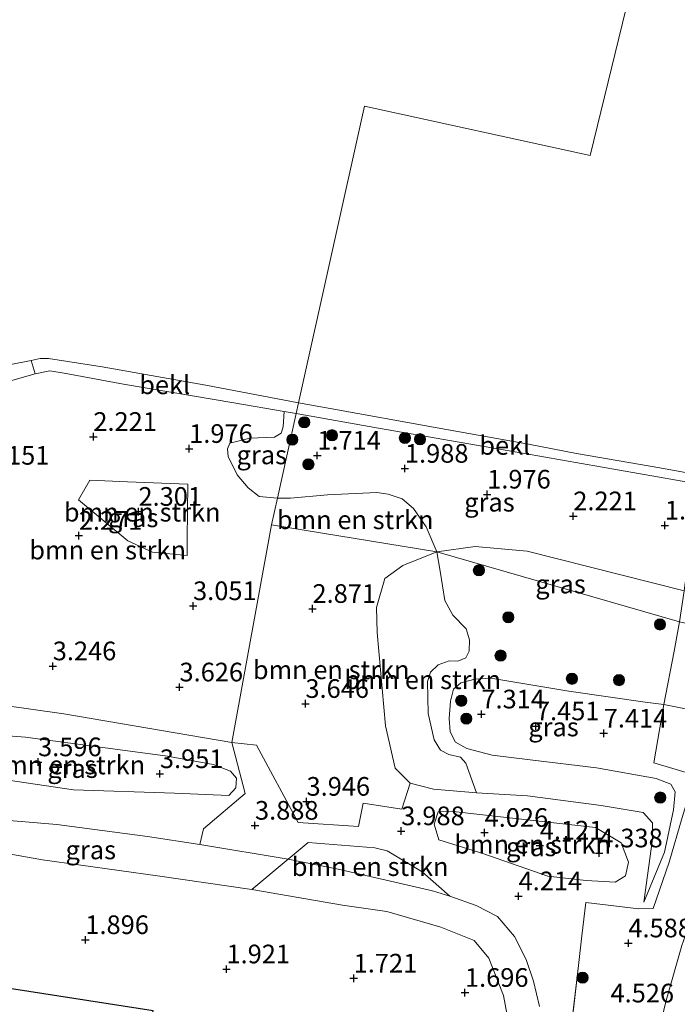
# Model space of a CAD drawing. Units: metres. Extents: x 120000 to 130008, y 412500 to 418751.
# Drawn here: x 120512 to 120600, y 414465 to 414597 of the extents above; entities that cross this region are included whole.
import ezdxf
from ezdxf.enums import TextEntityAlignment as Align

# ---------------------------------------------------------------- set-up
doc = ezdxf.new("R2010")
doc.units = ezdxf.units.M
doc.linetypes.add('IE-TERREINAFSCHEIDING', pattern=[10, 8, -2])
doc.layers.get('0').update_dxf_attribs({"lineweight": 25})
for name, color, linetype, lineweight in [('B-ME-GR-BOMENSTRUIKEN-GV-B6', 93, 'Continuous', 18), ('B-ME-GR-BOOM-S-B1', 93, 'Continuous', 18), ('B-ME-GW-HOOGTEPUNT-S-B1', 10, 'Continuous', 25), ('B-ME-GW-KRUINLIJN-L-B1', 93, 'Continuous', 18), ('B-ME-GW-TEENLIJN-L-B1', 93, 'Continuous', 18), ('B-ME-IE-GRASLAND-GV-B6', 93, 'Continuous', 18), ('B-ME-IE-HULPGEOMETRIE-L-B1', 53, 'Continuous', 18), ('B-ME-IE-TERREINAFSCHEIDING-DOORGANG-L-B1', 8, 'IE-TERREINAFSCHEIDING-KUNSTMATIG-OPEN', 18), ('B-ME-IE-TERREINAFSCHEIDING-RASTERHEKWERK-L-B1', 8, 'IE-TERREINAFSCHEIDING', 18), ('B-ME-KG-KADASTRAAL-OPNAMEDTMGRENS-L-B1', 10, 'Continuous', 25), ('B-ME-OB-BEKLEDING-GV-B6', 253, 'Continuous', 18), ('B-ME-OB-WATERLIJN-L-B1', 133, 'OB-WATERLIJN', 18), ('B-ME-OG-WATER-GV-B6', 153, 'Continuous', 18)]:
    doc.layers.add(name, color=color, linetype=linetype, lineweight=lineweight)
doc.styles.add('NLCS-ISO', font='NLCS-ISO.TTF')
doc.linetypes.add('IE-TERREINAFSCHEIDING-KUNSTMATIG-OPEN', pattern='A,7,-1.5,[67,NLCS.SHX,S=0.75,R=0,X=0,Y=0],-1.5', length=10)
doc.linetypes.add('OB-WATERLIJN', pattern='A,10,[32,NLCS.SHX,S=2,R=0,X=0,Y=0],-12', length=22)

# ---------------------------------------------------------------- blocks, each defined once
blk = doc.blocks.new('boom')
blk.add_hatch(color=256).paths.add_polyline_path([(-0.75, 0, 1), (0.75, 0, 1)])
blk.add_circle((0, 0), 0.75)
blk = doc.blocks.new('hoogtepunt')
for p, q in [((-0.5, 0), (0.5, 0)), ((0, 0.5), (0, -0.5))]:
    blk.add_line(p, q)

msp = doc.modelspace()

# ---------------------------------------------------------------- linework, layer by layer
at = {"layer": 'B-ME-GR-BOMENSTRUIKEN-GV-B6'}
for points in [[(120547.18, 414544.32, 1.43), (120547.06, 414542.25, 1.62), (120546.8, 414541.43, 1.77), (120545.92, 414540.87, 1.89), (120542.62, 414540.77, 1.93), (120539.92, 414540.07, 2.03), (120539.61, 414539.31, 2.03), (120539.71, 414538.31, 2.09), (120540.88, 414535.84, 2.17), (120542.36, 414534.09, 2.18), (120543.85, 414532.92, 2.2), (120546.29, 414532.7, 2.35), (120545.5, 414529.14, 2.6), (120540.19, 414499.98, 3.92), (120517.68, 414503.8, 3.65), (120497.7, 414506.64, 3.31), (120502.64, 414546.19, 1.38), (120513.83, 414549.38, 1.46), (120515.79, 414549.76, 1.49), (120517.72, 414549.45, 1.49), (120525.67, 414547.99, 1.48), (120540.44, 414545.48, 1.38), (120547.18, 414544.32, 1.43)], [(120534.21, 414525.03, 2.72), (120534.2, 414527.25, 2.59), (120534.29, 414534.6, 2.18), (120526.21, 414534.89, 2.11), (120521.15, 414535.14, 2.14), (120519.64, 414532.5, 2.15), (120526.25, 414527, 2.5), (120529.54, 414525.48, 2.68), (120534.21, 414525.03, 2.72)], [(120567.67, 414525.54, 2.51), (120545.5, 414529.14, 2.6), (120546.29, 414532.7, 2.35), (120548.03, 414532.72, 2.35), (120553.01, 414533.16, 2.28), (120559.64, 414533.46, 2.26), (120561.16, 414533.25, 2.23), (120563.01, 414532.63, 2.24), (120564.52, 414531.34, 2.27), (120566.25, 414528.86, 2.31), (120567.67, 414525.54, 2.51)], [(120567.67, 414525.54, 2.51), (120563.09, 414523.7, 2.82), (120560.68, 414521.95, 3.13), (120559.57, 414518.04, 3.48), (120559.67, 414514.73, 3.51), (120560.8, 414502.2, 3.89), (120562.07, 414496.54, 4), (120564.08, 414494.54, 4.15), (120562.99, 414491.03, 4.11), (120557.79, 414491.84, 4.19), (120557.17, 414488.71, 4), (120549.07, 414489.27, 4.09), (120543.48, 414499.61, 4.11), (120540.19, 414499.98, 3.92), (120545.5, 414529.14, 2.6), (120567.67, 414525.54, 2.51)], [(120572.98, 414493.23, 4.36), (120567.24, 414493.71, 4.13), (120564.08, 414494.54, 4.15), (120562.07, 414496.54, 4), (120560.8, 414502.2, 3.89), (120559.67, 414514.73, 3.51), (120559.57, 414518.04, 3.48), (120560.68, 414521.95, 3.13), (120563.09, 414523.7, 2.82), (120567.67, 414525.54, 2.51), (120568.13, 414522.92, 3.56), (120568.75, 414518.98, 4.6), (120569.81, 414517.04, 4.95), (120571.62, 414515.19, 5.56), (120572.05, 414513.71, 6.01), (120571.98, 414512.19, 6.2), (120571.54, 414511.33, 6.38), (120570.5, 414510.86, 6.34), (120569.32, 414510.9, 6.17), (120567.85, 414510.37, 5.93), (120566.81, 414509.41, 5.84), (120566.43, 414508.13, 5.77), (120566.49, 414503.87, 5.89), (120567.32, 414500.31, 6.14), (120568.18, 414498.95, 6.17), (120569.29, 414498.38, 6.22), (120570.82, 414498, 6.18), (120571.56, 414497.2, 6.02), (120572.98, 414493.23, 4.36)], [(120539.79, 414492.86, 4.02), (120532.52, 414493.17, 3.9), (120518.98, 414493.65, 3.86), (120510.2, 414494.91, 3.8), (120496.39, 414496.37, 3.5), (120497.24, 414501.86, 3.65), (120512.54, 414500.69, 3.7), (120531.57, 414498.15, 3.98), (120537.68, 414497.04, 4.03), (120540.01, 414496.15, 4.06), (120540.81, 414495.2, 4.05), (120540.7, 414493.91, 4.03), (120539.79, 414492.86, 4.02)], [(120591.59, 414481.26, 4.57), (120587.68, 414481.48, 4.49), (120582.54, 414482.05, 4.35), (120573.82, 414485.1, 4.25), (120567.94, 414486.91, 3.99), (120567.29, 414489.02, 4.05), (120567.85, 414490.68, 4.15), (120569.86, 414490.72, 4.14), (120588.93, 414488.57, 4.48), (120592.36, 414486.52, 4.54), (120593.36, 414483.93, 4.55), (120592.95, 414482.09, 4.57), (120591.59, 414481.26, 4.57)], [(120502.22, 414486.47, 1.33), (120514.82, 414484.24, 1.44), (120530.2, 414482.1, 1.38), (120542.85, 414480.28, 1.59)], [(120569.4, 414479.36, 3.65), (120567.09, 414480.11, 3.58), (120561.44, 414481.41, 3.66), (120554.42, 414483.02, 3.55), (120547.72, 414484.32, 3.71), (120550.44, 414486.58, 3.94), (120559.34, 414485.84, 3.95), (120561.03, 414485.47, 3.95), (120565.72, 414482.62, 3.95), (120569.4, 414479.36, 3.65)], [(120577.4, 414461.73, 1.79), (120576.61, 414466.05, 2.09), (120574.62, 414471.05, 1.97), (120572.66, 414473.44, 1.97), (120568.19, 414475.21, 1.88), (120560.95, 414477.34, 1.85), (120555.01, 414478.16, 2.17), (120542.85, 414480.28, 1.59), (120547.72, 414484.32, 3.71), (120554.42, 414483.02, 3.55), (120561.44, 414481.41, 3.66), (120567.09, 414480.11, 3.58), (120569.4, 414479.36, 3.65)], [(120542.85, 414480.28, 1.59), (120555.01, 414478.16, 2.17), (120560.95, 414477.34, 1.85), (120568.19, 414475.21, 1.88), (120572.66, 414473.44, 1.97), (120574.62, 414471.05, 1.97), (120576.61, 414466.05, 2.09), (120577.4, 414461.73, 1.79)], [(120569.4, 414479.36, 3.65), (120572.93, 414478.12, 3.74), (120575.79, 414476.64, 3.94), (120578.1, 414473.99, 4.05), (120579.64, 414470.88, 3.87), (120580.61, 414468, 3.97), (120581.43, 414464.59, 3.98)], [(120529.62, 414464, 1.59), (120500.28, 414468.57, 2.03)]]:
    msp.add_polyline3d(points, dxfattribs=at)
at = {"layer": 'B-ME-GW-KRUINLIJN-L-B1'}
for points in [[(120502.64, 414546.19, 1.38), (120513.83, 414549.38, 1.46), (120515.79, 414549.76, 1.49), (120517.72, 414549.45, 1.49), (120525.67, 414547.99, 1.48), (120540.44, 414545.48, 1.38), (120547.18, 414544.32, 1.43), (120548.8, 414544.04, 1.45)], [(120603.16, 414532.83, 1.47), (120602.34, 414534.66, 1.31), (120579.4, 414538.72, 1.42), (120559.83, 414542.11, 1.37), (120548.8, 414544.04, 1.45)], [(120595.4, 414478.57, 4.94), (120598.18, 414485.27, 5.62), (120599.41, 414490.97, 6.13), (120599.63, 414493.35, 6.65), (120599.03, 414494.38, 6.9), (120597.07, 414495.16, 6.92), (120589.07, 414496.58, 6.97), (120580.2, 414497.65, 6.86), (120575.09, 414498.27, 6.83), (120571.67, 414499.17, 6.83), (120570.19, 414500.03, 6.89), (120569.45, 414501.4, 6.82), (120569.3, 414503.18, 6.66), (120569.5, 414505.53, 6.7), (120569.88, 414507.14, 6.67), (120570.87, 414507.98, 6.67), (120572.76, 414508.46, 6.85), (120574.91, 414508.57, 7.1), (120585.35, 414506.87, 7.19), (120595.58, 414505.36, 7.28), (120598.09, 414505.05, 7.31), (120605.29, 414503.62, 7.2), (120608.72, 414503.65, 7.17)], [(120535.9, 414486.31, 3.6), (120528.88, 414487.39, 3.43), (120516.71, 414488.97, 3.37), (120502.35, 414490.18, 2.98), (120495.69, 414490.89, 2.79)], [(120535.9, 414486.31, 3.6), (120547.72, 414484.32, 3.71), (120554.42, 414483.02, 3.55), (120561.44, 414481.41, 3.66), (120567.09, 414480.11, 3.58), (120569.4, 414479.36, 3.65), (120572.93, 414478.12, 3.74), (120575.79, 414476.64, 3.94), (120578.1, 414473.99, 4.05), (120579.64, 414470.88, 3.87), (120580.61, 414468, 3.97), (120581.43, 414464.59, 3.98)]]:
    msp.add_polyline3d(points, dxfattribs=at)
at = {"layer": 'B-ME-GW-TEENLIJN-L-B1'}
for points in [[(120567.67, 414525.54, 2.51), (120572.81, 414526.25, 2.73), (120579.77, 414525.62, 2.54), (120600.83, 414520.31, 2.98)], [(120595.4, 414478.57, 4.94), (120596.57, 414487.01, 5.23), (120596.57, 414489.2, 5.26), (120595.33, 414490.59, 5.14), (120589.72, 414491.52, 4.89), (120579.82, 414492.84, 4.71), (120572.98, 414493.23, 4.36), (120567.24, 414493.71, 4.13), (120564.08, 414494.54, 4.15), (120562.07, 414496.54, 4), (120560.8, 414502.2, 3.89), (120559.67, 414514.73, 3.51), (120559.57, 414518.04, 3.48), (120560.68, 414521.95, 3.13), (120563.09, 414523.7, 2.82), (120567.67, 414525.54, 2.51)], [(120614.92, 414506.58, 8.27), (120612.63, 414496.13, 7.89), (120611.04, 414490.34, 7.7), (120608.87, 414486.71, 7.15), (120602.95, 414479.66, 5.72), (120600.49, 414472.77, 5.32), (120598.4, 414465.39, 5.07), (120595.41, 414453.02, 4.95), (120590.69, 414428.64, 5.17), (120586.74, 414408.16, 4.97), (120582.51, 414383.61, 5.02), (120580.56, 414371.09, 5.04), (120578.17, 414354.33, 5.3), (120575.76, 414336.09, 5.73), (120575.06, 414331.83, 5.57), (120573.89, 414325.89, 5.78)], [(120565.51, 414396.38, 1.24), (120566.9, 414399.48, 1.11), (120567.78, 414402.35, 1.18), (120569.56, 414410.62, 1.1), (120571.32, 414419.7, 1.18), (120574.21, 414437.13, 1.05), (120577.16, 414454.2, 1.46), (120577.4, 414461.73, 1.79), (120576.61, 414466.05, 2.09), (120574.62, 414471.05, 1.97), (120572.66, 414473.44, 1.97), (120568.19, 414475.21, 1.88), (120560.95, 414477.34, 1.85), (120555.01, 414478.16, 2.17), (120542.85, 414480.28, 1.59), (120530.2, 414482.1, 1.38), (120514.82, 414484.24, 1.44), (120502.22, 414486.47, 1.33)]]:
    msp.add_polyline3d(points, dxfattribs=at)
at = {"layer": 'B-ME-IE-GRASLAND-GV-B6'}
for points in [[(120548.8, 414544.04, 1.45), (120546.29, 414532.7, 2.35), (120543.85, 414532.92, 2.2), (120542.36, 414534.09, 2.18), (120540.88, 414535.84, 2.17), (120539.71, 414538.31, 2.09), (120539.61, 414539.31, 2.03), (120539.92, 414540.07, 2.03), (120542.62, 414540.77, 1.93), (120545.92, 414540.87, 1.89), (120546.8, 414541.43, 1.77), (120547.06, 414542.25, 1.62), (120547.18, 414544.32, 1.43), (120548.8, 414544.04, 1.45)], [(120603.16, 414532.83, 1.47), (120601.76, 414527.5, 2.05), (120600.83, 414520.31, 2.98), (120579.77, 414525.62, 2.54), (120572.81, 414526.25, 2.73), (120567.67, 414525.54, 2.51), (120566.25, 414528.86, 2.31), (120564.52, 414531.34, 2.27), (120563.01, 414532.63, 2.24), (120561.16, 414533.25, 2.23), (120559.64, 414533.46, 2.26), (120553.01, 414533.16, 2.28), (120548.03, 414532.72, 2.35), (120546.29, 414532.7, 2.35), (120548.8, 414544.04, 1.45), (120559.83, 414542.11, 1.37), (120579.4, 414538.72, 1.42), (120602.34, 414534.66, 1.31), (120603.16, 414532.83, 1.47)], [(120534.21, 414525.03, 2.72), (120529.54, 414525.48, 2.68), (120526.25, 414527, 2.5), (120519.64, 414532.5, 2.15), (120521.15, 414535.14, 2.14), (120526.21, 414534.89, 2.11), (120534.29, 414534.6, 2.18), (120534.2, 414527.25, 2.59), (120534.21, 414525.03, 2.72)], [(120600.83, 414520.31, 2.98), (120600.18, 414516.15, 4.02), (120567.67, 414525.54, 2.51), (120572.81, 414526.25, 2.73), (120579.77, 414525.62, 2.54), (120600.83, 414520.31, 2.98)], [(120600.18, 414516.15, 4.02), (120599.47, 414512.2, 5.01), (120598.09, 414505.05, 7.31), (120595.58, 414505.36, 7.28), (120585.35, 414506.87, 7.19), (120574.91, 414508.57, 7.1), (120572.76, 414508.46, 6.85), (120570.87, 414507.98, 6.67), (120569.88, 414507.14, 6.67), (120569.5, 414505.53, 6.7), (120569.3, 414503.18, 6.66), (120569.45, 414501.4, 6.82), (120570.19, 414500.03, 6.89), (120571.67, 414499.17, 6.83), (120575.09, 414498.27, 6.83), (120580.2, 414497.65, 6.86), (120589.07, 414496.58, 6.97), (120597.07, 414495.16, 6.92), (120599.03, 414494.38, 6.9), (120599.63, 414493.35, 6.65), (120599.41, 414490.97, 6.13), (120598.18, 414485.27, 5.62), (120595.4, 414478.57, 4.94), (120596.57, 414487.01, 5.23), (120596.57, 414489.2, 5.26), (120595.33, 414490.59, 5.14), (120589.72, 414491.52, 4.89), (120579.82, 414492.84, 4.71), (120572.98, 414493.23, 4.36), (120571.56, 414497.2, 6.02), (120570.82, 414498, 6.18), (120569.29, 414498.38, 6.22), (120568.18, 414498.95, 6.17), (120567.32, 414500.31, 6.14), (120566.49, 414503.87, 5.89), (120566.43, 414508.13, 5.77), (120566.81, 414509.41, 5.84), (120567.85, 414510.37, 5.93), (120569.32, 414510.9, 6.17), (120570.5, 414510.86, 6.34), (120571.54, 414511.33, 6.38), (120571.98, 414512.19, 6.2), (120572.05, 414513.71, 6.01), (120571.62, 414515.19, 5.56), (120569.81, 414517.04, 4.95), (120568.75, 414518.98, 4.6), (120568.13, 414522.92, 3.56), (120567.67, 414525.54, 2.51), (120600.18, 414516.15, 4.02)], [(120595.41, 414453.02, 4.95), (120598.4, 414465.39, 5.07), (120600.49, 414472.77, 5.32), (120602.95, 414479.66, 5.72), (120608.87, 414486.71, 7.15), (120611.04, 414490.34, 7.7), (120612.63, 414496.13, 7.89), (120614.92, 414506.58, 8.27), (120611.42, 414504.25, 7.7), (120608.72, 414503.65, 7.17), (120605.29, 414503.62, 7.2), (120598.09, 414505.05, 7.31), (120599.47, 414512.2, 5.01), (120600.18, 414516.15, 4.02), (120607.16, 414514.52, 4.32), (120623.47, 414510.73, 11.19)], [(120581.43, 414464.59, 3.98), (120580.61, 414468, 3.97), (120579.64, 414470.88, 3.87), (120578.1, 414473.99, 4.05), (120575.79, 414476.64, 3.94), (120572.93, 414478.12, 3.74), (120569.4, 414479.36, 3.65), (120565.72, 414482.62, 3.95), (120561.03, 414485.47, 3.95), (120559.34, 414485.84, 3.95), (120550.44, 414486.58, 3.94), (120547.72, 414484.32, 3.71), (120535.9, 414486.31, 3.6), (120536.37, 414488.42, 3.64), (120541.98, 414493.15, 3.95), (120540.19, 414499.98, 3.92), (120543.48, 414499.61, 4.11), (120549.07, 414489.27, 4.09), (120557.17, 414488.71, 4), (120557.79, 414491.84, 4.19), (120562.99, 414491.03, 4.11), (120564.08, 414494.54, 4.15), (120567.24, 414493.71, 4.13), (120572.98, 414493.23, 4.36), (120579.82, 414492.84, 4.71), (120589.72, 414491.52, 4.89), (120595.33, 414490.59, 5.14), (120596.57, 414489.2, 5.26), (120596.57, 414487.01, 5.23), (120595.4, 414478.57, 4.94), (120598.18, 414485.27, 5.62), (120599.41, 414490.97, 6.13), (120599.63, 414493.35, 6.65), (120599.03, 414494.38, 6.9), (120597.07, 414495.16, 6.92), (120589.07, 414496.58, 6.97), (120580.2, 414497.65, 6.86), (120575.09, 414498.27, 6.83), (120571.67, 414499.17, 6.83), (120570.19, 414500.03, 6.89), (120569.45, 414501.4, 6.82), (120569.3, 414503.18, 6.66), (120569.5, 414505.53, 6.7), (120569.88, 414507.14, 6.67), (120570.87, 414507.98, 6.67), (120572.76, 414508.46, 6.85), (120574.91, 414508.57, 7.1), (120585.35, 414506.87, 7.19), (120595.58, 414505.36, 7.28), (120598.09, 414505.05, 7.31)], [(120540.19, 414499.98, 3.92), (120541.98, 414493.15, 3.95), (120536.37, 414488.42, 3.64), (120535.9, 414486.31, 3.6), (120528.88, 414487.39, 3.43), (120516.71, 414488.97, 3.37), (120502.35, 414490.18, 2.98), (120495.69, 414490.89, 2.79), (120496.39, 414496.37, 3.5), (120510.2, 414494.91, 3.8), (120518.98, 414493.65, 3.86), (120532.52, 414493.17, 3.9), (120539.79, 414492.86, 4.02), (120540.7, 414493.91, 4.03), (120540.81, 414495.2, 4.05), (120540.01, 414496.15, 4.06), (120537.68, 414497.04, 4.03), (120531.57, 414498.15, 3.98), (120512.54, 414500.69, 3.7), (120497.24, 414501.86, 3.65), (120497.7, 414506.64, 3.31), (120517.68, 414503.8, 3.65), (120540.19, 414499.98, 3.92)], [(120585.3, 414458.44, 4.39), (120586.64, 414470.07, 4.39), (120587.1, 414474.06, 4.3), (120587.63, 414478.55, 4.5), (120594.73, 414477.68, 4.83), (120596.69, 414477.73, 5.3), (120598.82, 414483.95, 5.81), (120600.56, 414489.91, 6.35), (120602.31, 414495.61, 7.06), (120596.78, 414497.26, 7.14), (120598.09, 414505.05, 7.31), (120605.29, 414503.62, 7.2), (120608.72, 414503.65, 7.17), (120611.42, 414504.25, 7.7), (120614.92, 414506.58, 8.27), (120612.63, 414496.13, 7.89), (120611.04, 414490.34, 7.7), (120608.87, 414486.71, 7.15), (120602.95, 414479.66, 5.72), (120600.49, 414472.77, 5.32), (120598.4, 414465.39, 5.07), (120595.41, 414453.02, 4.95)], [(120598.09, 414505.05, 7.31), (120596.78, 414497.26, 7.14), (120602.31, 414495.61, 7.06), (120600.56, 414489.91, 6.35), (120598.82, 414483.95, 5.81), (120596.69, 414477.73, 5.3), (120594.73, 414477.68, 4.83), (120587.63, 414478.55, 4.5), (120587.1, 414474.06, 4.3), (120586.64, 414470.07, 4.39), (120585.3, 414458.44, 4.39)], [(120535.9, 414486.31, 3.6), (120547.72, 414484.32, 3.71), (120542.85, 414480.28, 1.59), (120530.2, 414482.1, 1.38), (120514.82, 414484.24, 1.44), (120502.22, 414486.47, 1.33), (120501.82, 414486.95, 1.07), (120500.85, 414487.44, 1.22), (120494.85, 414487.96, 1.57), (120495.69, 414490.89, 2.79), (120502.35, 414490.18, 2.98), (120516.71, 414488.97, 3.37), (120528.88, 414487.39, 3.43), (120535.9, 414486.31, 3.6)], [(120591.59, 414481.26, 4.57), (120592.95, 414482.09, 4.57), (120593.36, 414483.93, 4.55), (120592.36, 414486.52, 4.54), (120588.93, 414488.57, 4.48), (120569.86, 414490.72, 4.14), (120567.85, 414490.68, 4.15), (120567.29, 414489.02, 4.05), (120567.94, 414486.91, 3.99), (120573.82, 414485.1, 4.25), (120582.54, 414482.05, 4.35), (120587.68, 414481.48, 4.49), (120591.59, 414481.26, 4.57)]]:
    msp.add_polyline3d(points, dxfattribs=at)
at = {"layer": 'B-ME-IE-HULPGEOMETRIE-L-B1'}
for points in [[(120545.5, 414529.14, 2.6), (120546.29, 414532.7, 2.35), (120548.8, 414544.04, 1.45), (120549.13, 414545.5, 0.8), (120557.95, 414585.24, 0.8), (120588.24, 414578.62, 0.8), (120632.46, 414759.68, 0.8)], [(120535.9, 414486.31, 3.6), (120536.37, 414488.42, 3.64), (120541.98, 414493.15, 3.95), (120540.19, 414499.98, 3.92), (120545.5, 414529.14, 2.6)], [(120545.5, 414529.14, 2.6), (120567.67, 414525.54, 2.51), (120600.18, 414516.15, 4.02)]]:
    msp.add_polyline3d(points, dxfattribs=at)
at = {"layer": 'B-ME-IE-TERREINAFSCHEIDING-DOORGANG-L-B1'}
msp.add_line((120586.64, 414470.07, 4.39), (120587.1, 414474.06, 4.3), dxfattribs=at)
at = {"layer": 'B-ME-IE-TERREINAFSCHEIDING-RASTERHEKWERK-L-B1'}
for points in [[(120600.18, 414516.15, 4.02), (120599.47, 414512.2, 5.01), (120598.09, 414505.05, 7.31), (120596.78, 414497.26, 7.14), (120602.31, 414495.61, 7.06), (120600.56, 414489.91, 6.35), (120598.82, 414483.95, 5.81), (120596.69, 414477.73, 5.3), (120594.73, 414477.68, 4.83), (120587.63, 414478.55, 4.5), (120587.1, 414474.06, 4.3)], [(120586.64, 414470.07, 4.39), (120585.3, 414458.44, 4.39), (120583.49, 414442.4, 4.66), (120580.17, 414415.32, 4.85), (120578.59, 414401.28, 4.81), (120576.95, 414386.63, 5.02), (120575.64, 414375.67, 5.01), (120574.2, 414363.39, 5.14), (120573.18, 414354.11, 5.18), (120570.86, 414333.29, 5.37), (120570.54, 414330.16, 5.42), (120569.98, 414327.58, 5.41), (120569.01, 414325.38, 5.43), (120566.82, 414321.83, 5.41), (120565.22, 414319.07, 5.33)]]:
    msp.add_polyline3d(points, dxfattribs=at)
at = {"layer": 'B-ME-KG-KADASTRAAL-OPNAMEDTMGRENS-L-B1'}
msp.add_polyline3d([(120510.16, 414379.19, 3.76), (120512.72, 414383.11, 3.79), (120514.17, 414389.57, 4.23), (120514.71, 414391.96, 4.86), (120516.4, 414399.52, 4.47), (120517.14, 414402.59, 3.21), (120517.75, 414405.5, 2.92), (120518.58, 414409.19, 1.11), (120519.22, 414412.27, 1.11), (120519.38, 414413.08, 1.64), (120523.85, 414435.27, 2.29), (120527.37, 414452.78, 2.19), (120529.62, 414464, 1.59), (120500.28, 414468.57, 2.03)], dxfattribs=at)
at = {"layer": 'B-ME-OB-BEKLEDING-GV-B6'}
for points in [[(120513.83, 414549.38, 1.46), (120502.64, 414546.19, 1.38), (120503.27, 414549.38, 0.8), (120507.55, 414550.04, 0.8), (120513.29, 414551.16, 0.8), (120513.83, 414549.38, 1.46)], [(120549.13, 414545.5, 0.8), (120548.8, 414544.04, 1.45), (120547.18, 414544.32, 1.43), (120540.44, 414545.48, 1.38), (120525.67, 414547.99, 1.48), (120517.72, 414549.45, 1.49), (120515.79, 414549.76, 1.49), (120513.83, 414549.38, 1.46), (120513.29, 414551.16, 0.8), (120514.47, 414551.43, 0.8), (120515.61, 414551.45, 0.8), (120522.81, 414550.3, 0.8), (120536.71, 414547.87, 0.8), (120549.13, 414545.5, 0.8)], [(120603.67, 414535.67, 0.8), (120603.16, 414532.83, 1.47), (120602.34, 414534.66, 1.31), (120579.4, 414538.72, 1.42), (120559.83, 414542.11, 1.37), (120548.8, 414544.04, 1.45), (120549.13, 414545.5, 0.8), (120553.38, 414544.71, 0.8), (120567.71, 414542.12, 0.8), (120579.97, 414539.96, 0.8), (120586.37, 414538.71, 0.8), (120597.58, 414536.76, 0.8), (120603.67, 414535.67, 0.8)]]:
    msp.add_polyline3d(points, dxfattribs=at)
at = {"layer": 'B-ME-OB-WATERLIJN-L-B1'}
for points in [[(120503.27, 414549.38, 0.8), (120507.55, 414550.04, 0.8), (120513.29, 414551.16, 0.8), (120514.47, 414551.43, 0.8), (120515.61, 414551.45, 0.8), (120522.81, 414550.3, 0.8), (120536.71, 414547.87, 0.8), (120549.13, 414545.5, 0.8)], [(120549.13, 414545.5, 0.8), (120553.38, 414544.71, 0.8), (120567.71, 414542.12, 0.8), (120579.97, 414539.96, 0.8), (120586.37, 414538.71, 0.8), (120597.58, 414536.76, 0.8), (120603.67, 414535.67, 0.8), (120604.05, 414537.78, 0.8), (120604.31, 414539.25, 0.8), (120625.25, 414535.28, 0.8), (120654, 414529.83, 0.8), (120681.72, 414523.07, 0.8), (120709.17, 414516.34, 0.8), (120709.01, 414515.74, 0.8), (120708.43, 414513.54, 0.8), (120714.98, 414512.69, 0.8), (120728.57, 414511.33, 0.8), (120738.36, 414510.27, 0.8)]]:
    msp.add_polyline3d(points, dxfattribs=at)
at = {"layer": 'B-ME-OG-WATER-GV-B6'}
for points in [[(120632.46, 414759.68, 0.8), (120588.24, 414578.62, 0.8), (120557.95, 414585.24, 0.8), (120549.13, 414545.5, 0.8), (120536.71, 414547.87, 0.8), (120522.81, 414550.3, 0.8), (120515.61, 414551.45, 0.8), (120514.47, 414551.43, 0.8), (120513.29, 414551.16, 0.8), (120507.55, 414550.04, 0.8), (120503.27, 414549.38, 0.8), (120541.3, 414816.99, 0.8)], [(120738.36, 414510.27, 0.8), (120728.57, 414511.33, 0.8), (120714.98, 414512.69, 0.8), (120708.43, 414513.54, 0.8), (120709.01, 414515.74, 0.8), (120709.17, 414516.34, 0.8), (120681.72, 414523.07, 0.8), (120654, 414529.83, 0.8), (120625.25, 414535.28, 0.8), (120604.31, 414539.25, 0.8), (120604.05, 414537.78, 0.8), (120603.67, 414535.67, 0.8), (120597.58, 414536.76, 0.8), (120586.37, 414538.71, 0.8), (120579.97, 414539.96, 0.8), (120567.71, 414542.12, 0.8), (120553.38, 414544.71, 0.8), (120549.13, 414545.5, 0.8), (120557.95, 414585.24, 0.8), (120588.24, 414578.62, 0.8), (120632.46, 414759.68, 0.8)]]:
    msp.add_polyline3d(points, dxfattribs=at)

# ---------------------------------------------------------------- block references
at = {"layer": 'B-ME-GR-BOOM-S-B1', "rotation": 90}
for p in [(120549.89, 414542.88, 1.67), (120553.62, 414541.15, 1.75), (120563.39, 414540.78, 1.5), (120548.29, 414540.56, 1.85), (120565.42, 414540.61, 1.5), (120550.46, 414537.25, 2), (120573.31, 414523.06, 3.29), (120577.25, 414516.75, 4.95), (120597.58, 414515.79, 4.26), (120576.21, 414511.62, 6.47), (120585.77, 414508.51, 6.8), (120592.09, 414508.33, 6.7), (120570.94, 414505.56, 6.83), (120571.62, 414503.16, 7.03), (120597.61, 414492.59, 6.23), (120587.2, 414468.46, 4.45)]:
    msp.add_blockref('boom', p, dxfattribs=at)
at = {"layer": 'B-ME-GW-HOOGTEPUNT-S-B1', "rotation": 90}
for p in [(120521.62, 414540.95, 2.22), (120521.62, 414540.95, 2.22), (120534.47, 414539.34, 1.98), (120534.47, 414539.34, 1.98), (120551.64, 414538.43, 1.71), (120551.64, 414538.43, 1.71), (120563.39, 414536.68, 1.99), (120563.39, 414536.68, 1.99), (120574.42, 414533.22, 1.98), (120574.42, 414533.22, 1.98), (120527.67, 414530.91, 2.3), (120527.67, 414530.91, 2.3), (120585.96, 414530.31, 2.22), (120585.96, 414530.31, 2.22), (120598.24, 414529.07, 1.9), (120598.24, 414529.07, 1.9), (120519.67, 414527.69, 2.27), (120519.67, 414527.69, 2.27), (120534.99, 414518.27, 3.05), (120534.99, 414518.27, 3.05), (120551, 414517.9, 2.87), (120551, 414517.9, 2.87), (120516.18, 414510.21, 3.25), (120516.18, 414510.21, 3.25), (120533.17, 414507.38, 3.63), (120533.17, 414507.38, 3.63), (120550.05, 414505.17, 3.65), (120550.05, 414505.17, 3.65), (120573.64, 414503.76, 7.31), (120573.64, 414503.76, 7.31), (120580.95, 414502.17, 7.45), (120580.95, 414502.17, 7.45), (120590.04, 414501.2, 7.41), (120590.04, 414501.2, 7.41), (120514.21, 414497.35, 3.6), (120514.21, 414497.35, 3.6), (120530.54, 414495.76, 3.95), (120530.54, 414495.76, 3.95), (120550.2, 414492.06, 3.95), (120550.2, 414492.06, 3.95), (120543.29, 414488.85, 3.89), (120543.29, 414488.85, 3.89), (120562.89, 414488.11, 3.99), (120562.89, 414488.11, 3.99), (120574.07, 414487.89, 4.03), (120574.07, 414487.89, 4.03), (120581.47, 414486.19, 4.12), (120581.47, 414486.19, 4.12), (120589.43, 414485.14, 4.34), (120589.43, 414485.14, 4.34), (120578.62, 414479.39, 4.21), (120578.62, 414479.39, 4.21), (120520.55, 414473.52, 1.9), (120520.55, 414473.52, 1.9), (120593.34, 414473.08, 4.59), (120593.34, 414473.08, 4.59), (120539.47, 414469.6, 1.92), (120539.47, 414469.6, 1.92), (120556.52, 414468.37, 1.72), (120556.52, 414468.37, 1.72), (120571.44, 414466.45, 1.7), (120571.44, 414466.45, 1.7)]:
    msp.add_blockref('hoogtepunt', p, dxfattribs=at)

# ---------------------------------------------------------------- texts
at = {"layer": 'B-ME-GR-BOMENSTRUIKEN-GV-B6', "ltscale": 0.2, "style": 'NLCS-ISO'}
for p in [(120528.17, 414530.83), (120556.73, 414529.81), (120523.54, 414525.76), (120553.51, 414509.71), (120565.77, 414508.38), (120518.06, 414496.96), (120580.51, 414486.33), (120558.73, 414483.34)]:
    msp.add_text('bmn en strkn', height=2.5, dxfattribs=at).set_placement(p, align=Align.MIDDLE_CENTER)
at = {"layer": 'B-ME-GW-HOOGTEPUNT-S-B1', "ltscale": 0.2, "style": 'NLCS-ISO'}
for s, p in [('2.221', (120521.62, 414540.95, 2.22)), ('2.221', (120521.62, 414540.95, 2.22)), ('1.976', (120534.47, 414539.34, 1.98)), ('1.976', (120534.47, 414539.34, 1.98)), ('1.714', (120551.64, 414538.43, 1.71)), ('1.714', (120551.64, 414538.43, 1.71)), ('2.151', (120507.21, 414536.42, 2.15)), ('2.151', (120507.21, 414536.42, 2.15)), ('1.988', (120563.39, 414536.68, 1.99)), ('1.988', (120563.39, 414536.68, 1.99)), ('1.976', (120574.42, 414533.22, 1.98)), ('1.976', (120574.42, 414533.22, 1.98)), ('2.301', (120527.67, 414530.91, 2.3)), ('2.301', (120527.67, 414530.91, 2.3)), ('2.221', (120585.96, 414530.31, 2.22)), ('2.221', (120585.96, 414530.31, 2.22)), ('1.901', (120598.24, 414529.07, 1.9)), ('1.901', (120598.24, 414529.07, 1.9)), ('2.271', (120519.67, 414527.69, 2.27)), ('2.271', (120519.67, 414527.69, 2.27)), ('3.051', (120534.99, 414518.27, 3.05)), ('3.051', (120534.99, 414518.27, 3.05)), ('2.871', (120551, 414517.9, 2.87)), ('2.871', (120551, 414517.9, 2.87)), ('3.246', (120516.18, 414510.21, 3.25)), ('3.246', (120516.18, 414510.21, 3.25)), ('3.626', (120533.17, 414507.38, 3.63)), ('3.626', (120533.17, 414507.38, 3.63)), ('3.646', (120550.05, 414505.17, 3.65)), ('3.646', (120550.05, 414505.17, 3.65)), ('7.314', (120573.64, 414503.76, 7.31)), ('7.314', (120573.64, 414503.76, 7.31)), ('7.451', (120580.95, 414502.17, 7.45)), ('7.451', (120580.95, 414502.17, 7.45)), ('7.414', (120590.04, 414501.2, 7.41)), ('7.414', (120590.04, 414501.2, 7.41)), ('3.596', (120514.21, 414497.35, 3.6)), ('3.596', (120514.21, 414497.35, 3.6)), ('3.951', (120530.54, 414495.76, 3.95)), ('3.951', (120530.54, 414495.76, 3.95)), ('3.946', (120550.2, 414492.06, 3.95)), ('3.946', (120550.2, 414492.06, 3.95)), ('3.888', (120543.29, 414488.85, 3.89)), ('3.888', (120543.29, 414488.85, 3.89)), ('3.988', (120562.89, 414488.11, 3.99)), ('3.988', (120562.89, 414488.11, 3.99)), ('4.026', (120574.07, 414487.89, 4.03)), ('4.026', (120574.07, 414487.89, 4.03)), ('4.121', (120581.47, 414486.19, 4.12)), ('4.121', (120581.47, 414486.19, 4.12)), ('4.338', (120589.43, 414485.14, 4.34)), ('4.338', (120589.43, 414485.14, 4.34)), ('4.214', (120578.62, 414479.39, 4.21)), ('4.214', (120578.62, 414479.39, 4.21)), ('1.896', (120520.55, 414473.52, 1.9)), ('1.896', (120520.55, 414473.52, 1.9)), ('4.588', (120593.34, 414473.08, 4.59)), ('4.588', (120593.34, 414473.08, 4.59)), ('1.921', (120539.47, 414469.6, 1.92)), ('1.921', (120539.47, 414469.6, 1.92)), ('1.721', (120556.52, 414468.37, 1.72)), ('1.721', (120556.52, 414468.37, 1.72)), ('1.696', (120571.44, 414466.45, 1.7)), ('1.696', (120571.44, 414466.45, 1.7)), ('4.526', (120590.95, 414464.36, 4.53)), ('4.526', (120590.95, 414464.36, 4.53))]:
    msp.add_text(s, height=2.5, dxfattribs=at).set_placement(p, align=Align.BOTTOM_LEFT)
at = {"layer": 'B-ME-IE-GRASLAND-GV-B6', "ltscale": 0.2, "style": 'NLCS-ISO'}
for p in [(120544.2, 414538.51), (120574.72, 414532.17), (120526.96, 414530.08), (120584.25, 414521.2), (120583.31, 414502.05), (120518.83, 414496.48), (120521.28, 414485.58), (120580.33, 414485.99)]:
    msp.add_text('gras', height=2.5, dxfattribs=at).set_placement(p, align=Align.MIDDLE_CENTER)
at = {"layer": 'B-ME-OB-BEKLEDING-GV-B6', "ltscale": 0.2, "style": 'NLCS-ISO'}
for p in [(120531.19, 414547.9), (120576.78, 414539.78)]:
    msp.add_text('bekl', height=2.5, dxfattribs=at).set_placement(p, align=Align.MIDDLE_CENTER)

doc.saveas('drawing.dxf')
